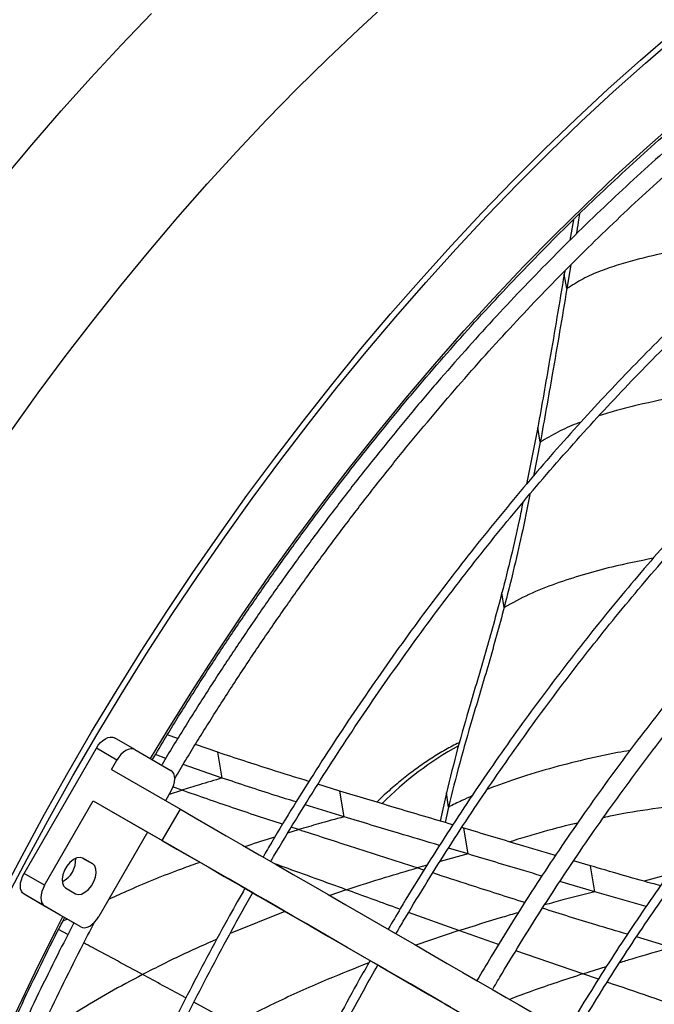
# Model space of a CAD drawing. Units: millimetres. Extents: x 5 to 414, y 3 to 291.
# Drawn here: x 351 to 355, y 156 to 161 of the extents above; entities that cross this region are included whole.
import ezdxf

# ---------------------------------------------------------------- set-up
doc = ezdxf.new("R2010")
doc.units = ezdxf.units.MM

msp = doc.modelspace()

# ---------------------------------------------------------------- linework, layer by layer
at = {"color": 7, "linetype": 'Continuous', "lineweight": 25}
for p, q in [((354.3102, 159.8747), (354.291, 159.7609)), ((354.297, 159.626), (354.2745, 159.4934)), ((354.2624, 159.5908), (354.2596, 159.5741)), ((354.2745, 159.4934), (354.2596, 159.5741)), ((354.1132, 158.7244), (354.0504, 158.4105)), ((354.1271, 158.6439), (354.1132, 158.7244)), ((354.1271, 158.6439), (354.0893, 158.4563)), ((353.9273, 157.7292), (353.9148, 157.8092)), ((351.8822, 156.9423), (351.7691, 157.0076)), ((352.1204, 157.004), (352.0617, 157.0243)), ((351.2691, 156.257), (351.6691, 156.9498)), ((351.7822, 156.8845), (351.6691, 156.9498)), ((352.3409, 156.9276), (352.2173, 156.9704)), ((351.8822, 156.9423), (352.0822, 156.8268)), ((352.0531, 156.8937), (351.9956, 156.9144)), ((352.3656, 156.7849), (352.3409, 156.9276)), ((351.7522, 156.8326), (351.7822, 156.8845)), ((352.3656, 156.7849), (352.1494, 156.8599)), ((351.7522, 156.8326), (352.1342, 156.612)), ((353.0165, 156.7131), (352.8953, 156.7507)), ((352.0822, 156.7113), (352.0523, 156.6594)), ((353.0405, 156.5702), (353.0165, 156.7131)), ((353.6074, 156.7038), (353.5725, 156.5467)), ((353.6186, 156.6239), (353.6074, 156.7038)), ((351.3822, 156.1917), (351.6522, 156.6594)), ((351.6522, 156.6594), (352.0342, 156.4388)), ((351.6522, 156.6594), (351.9522, 156.4861)), ((353.0405, 156.5702), (352.8248, 156.6372)), ((353.6186, 156.6239), (353.5997, 156.5386)), ((352.0342, 156.4388), (352.1342, 156.612)), ((353.7041, 156.5075), (353.6926, 156.5109)), ((351.9522, 156.4861), (351.6822, 156.0185)), ((352.3342, 156.2656), (351.9522, 156.4861)), ((353.7276, 156.3646), (353.7041, 156.5075)), ((353.7276, 156.3646), (353.6185, 156.3971)), ((351.6487, 156.3092), (351.5937, 156.3409)), ((354.4058, 156.2988), (354.3119, 156.3265)), ((354.4288, 156.1558), (354.4058, 156.2988)), ((351.3822, 156.1917), (351.2691, 156.257)), ((354.8376, 156.2507), (354.7033, 156.2137)), ((354.4288, 156.1558), (354.2361, 156.2129)), ((351.3822, 156.0762), (351.2691, 156.1415)), ((351.4691, 156.026), (351.2691, 156.1415)), ((351.4987, 156.1764), (351.5537, 156.1446)), ((354.7138, 156.0743), (354.4288, 156.1558)), ((351.5822, 155.9607), (351.3822, 156.0762)), ((351.5822, 155.9607), (351.4691, 156.026))]:
    msp.add_line(p, q, dxfattribs=at)
at = {"color": 8, "linetype": 'Continuous', "lineweight": 25}
for p, q in [((352.1414, 156.718), (352.0928, 156.7357)), ((352.0737, 156.6965), (352.1414, 156.718)), ((352.7889, 156.4992), (352.7483, 156.5126)), ((352.7293, 156.481), (352.7889, 156.4992)), ((353.7276, 156.3646), (353.5719, 156.3231)), ((351.5931, 156.3413), (351.6487, 156.3092)), ((353.5, 156.303), (353.4447, 156.2874)), ((353.4824, 156.2752), (353.4447, 156.2874)), ((353.0531, 156.1668), (352.9615, 156.1345)), ((352.7135, 156.0466), (352.4098, 155.9251)), ((353.677, 155.9406), (353.3982, 156.0414)), ((351.5073, 156.004), (351.483, 155.9919)), ((351.5112, 155.9188), (351.4595, 155.9462)), ((353.677, 155.9406), (353.4382, 155.8592)), ((353.8955, 155.8628), (353.677, 155.9406)), ((354.8542, 155.8476), (354.6599, 155.9052)), ((354.3624, 155.7007), (353.9919, 155.8287)), ((354.3624, 155.7007), (354.4928, 155.741)), ((354.4489, 155.6713), (354.3624, 155.7007)), ((352.4287, 155.4247), (352.2088, 155.544))]:
    msp.add_line(p, q, dxfattribs=at)
at = {"color": 8, "linetype": 'Continuous', "lineweight": 25, "flags": 128}
for points in [[(351.2005, 158.7119), (351.3472, 158.9164), (351.4967, 159.1178), (351.6488, 159.3159), (351.8036, 159.5107), (351.9608, 159.7018), (352.1204, 159.8893), (352.2822, 160.0729), (352.4461, 160.2525), (352.612, 160.428), (352.7797, 160.5992), (352.9491, 160.7661), (353.1201, 160.9283), (353.2926, 161.086)], [(351.1519, 160.0975), (351.312, 160.289), (351.4745, 160.4767), (351.639, 160.6606), (351.8057, 160.8403), (351.9742, 161.0159)], [(351.9689, 156.8922), (352.0631, 157.0479), (352.1977, 157.2637), (352.3355, 157.4771), (352.4765, 157.6878), (352.6206, 157.8957), (352.7675, 158.1007), (352.9173, 158.3025), (353.0698, 158.5011), (353.2249, 158.6962), (353.3825, 158.8878), (353.5424, 159.0757), (353.7046, 159.2597), (353.8688, 159.4397), (354.0351, 159.6156), (354.2032, 159.7872), (354.373, 159.9543), (354.5444, 160.117), (354.7172, 160.275), (354.8914, 160.4282), (355.0668, 160.5765), (355.2432, 160.7198), (355.4206, 160.858), (355.5988, 160.991)], [(351.2206, 155.482), (351.3296, 155.7104), (351.4426, 155.9375), (351.4835, 156.0177)]]:
    msp.add_lwpolyline(points, dxfattribs=at)
at = {"color": 7, "linetype": 'Continuous', "lineweight": 25, "flags": 128}
for points in [[(351.1366, 156.123), (351.2576, 156.3549), (351.3823, 156.5851), (351.5107, 156.8136), (351.6426, 157.04), (351.7779, 157.2643), (351.9166, 157.4863), (352.0586, 157.7057), (352.2037, 157.9226), (352.3518, 158.1367), (352.5029, 158.3478), (352.6568, 158.5558), (352.8134, 158.7606), (352.9726, 158.962), (353.1343, 159.1598), (353.2984, 159.354), (353.4648, 159.5443), (353.6332, 159.7307), (353.8037, 159.913), (353.9761, 160.0911), (354.1502, 160.2648), (354.326, 160.434), (354.5032, 160.5986), (354.6819, 160.7585), (354.8618, 160.9136)], [(351.1649, 156.1066), (351.2859, 156.3386), (351.4106, 156.5688), (351.539, 156.7972), (351.6709, 157.0237), (351.8062, 157.248), (351.9449, 157.4699), (352.0869, 157.6894), (352.232, 157.9063), (352.3801, 158.1203), (352.5312, 158.3315), (352.6851, 158.5395), (352.8417, 158.7443), (353.0009, 158.9457), (353.1626, 159.1435), (353.3267, 159.3377), (353.493, 159.528), (353.6615, 159.7144), (353.832, 159.8967), (354.0044, 160.0747), (354.1785, 160.2485), (354.3542, 160.4177), (354.5315, 160.5823), (354.7102, 160.7422), (354.8901, 160.8973)], [(351.6691, 156.9498), (351.6798, 156.9662), (351.692, 156.9808), (351.7053, 156.9931), (351.7191, 157.0026), (351.7329, 157.009), (351.7462, 157.012), (351.7584, 157.0115), (351.7691, 157.0076)], [(351.8822, 156.9423), (351.8715, 156.9462), (351.8593, 156.9467), (351.846, 156.9437), (351.8322, 156.9373), (351.8184, 156.9278), (351.8052, 156.9155), (351.793, 156.9009), (351.7822, 156.8845)], [(352.0822, 156.7113), (352.091, 156.7287), (352.0976, 156.7466), (352.1016, 156.7643), (352.103, 156.781), (352.1016, 156.7961), (352.0976, 156.8091), (352.091, 156.8195), (352.0822, 156.8268)], [(352.1342, 156.612), (352.2154, 156.5652), (352.2999, 156.5164), (352.3874, 156.4659), (352.4775, 156.4139), (352.5698, 156.3606), (352.6639, 156.3063), (352.7594, 156.2512), (352.8558, 156.1955), (352.9529, 156.1394), (353.05, 156.0833), (353.1469, 156.0274), (353.2431, 155.9719), (353.3381, 155.917), (353.4317, 155.863), (353.5232, 155.8101), (353.6124, 155.7586), (353.6989, 155.7087), (353.7822, 155.6606), (353.8621, 155.6144), (353.9382, 155.5705), (354.0101, 155.529), (354.0775, 155.4901), (354.1402, 155.4539)], [(352.0342, 156.4388), (352.1154, 156.392), (352.1999, 156.3432), (352.2874, 156.2927), (352.3775, 156.2407), (352.4698, 156.1874), (352.5639, 156.1331), (352.6594, 156.0779), (352.7558, 156.0222), (352.8529, 155.9662), (352.95, 155.9101), (353.0469, 155.8542), (353.1431, 155.7987), (353.2381, 155.7438), (353.3317, 155.6898), (353.4232, 155.6369), (353.5124, 155.5854), (353.5989, 155.5355), (353.6822, 155.4874), (353.7621, 155.4412), (353.8382, 155.3973), (353.9101, 155.3558), (353.9775, 155.3169), (354.0402, 155.2807)], [(351.5937, 156.3409), (351.5784, 156.3453), (351.5605, 156.3427), (351.5415, 156.3333), (351.5228, 156.3178), (351.506, 156.2975), (351.4925, 156.2741), (351.4833, 156.2494), (351.4792, 156.2255), (351.4806, 156.2043), (351.4873, 156.1875), (351.4987, 156.1764)], [(351.5537, 156.1446), (351.5691, 156.1402), (351.587, 156.1429), (351.606, 156.1523), (351.6247, 156.1678), (351.6415, 156.188), (351.655, 156.2115), (351.6642, 156.2361), (351.6682, 156.26), (351.6669, 156.2813), (351.6602, 156.2981), (351.6487, 156.3092)], [(351.2691, 156.1415), (351.2603, 156.1488), (351.2538, 156.1592), (351.2498, 156.1722), (351.2484, 156.1873), (351.2498, 156.204), (351.2538, 156.2217), (351.2603, 156.2396), (351.2691, 156.257)], [(353.6322, 155.5162), (353.5827, 155.5448), (353.5288, 155.5759), (353.4707, 155.6094), (353.4089, 155.6451), (353.3438, 155.6828), (353.2757, 155.7221), (353.2051, 155.7628), (353.1325, 155.8048), (353.0582, 155.8476), (352.9829, 155.8911), (352.907, 155.9349), (352.8309, 155.9789), (352.7551, 156.0226), (352.6802, 156.0659), (352.6065, 156.1084), (352.5347, 156.1499), (352.465, 156.1901), (352.3981, 156.2287), (352.3342, 156.2656)], [(351.3822, 156.1917), (351.3735, 156.1743), (351.3669, 156.1564), (351.3629, 156.1387), (351.3615, 156.122), (351.3629, 156.1069), (351.3669, 156.0939), (351.3735, 156.0835), (351.3822, 156.0762)], [(351.5822, 155.9607), (351.593, 155.9568), (351.6052, 155.9563), (351.6184, 155.9593), (351.6322, 155.9657), (351.646, 155.9752), (351.6593, 155.9875), (351.6715, 156.0021), (351.6822, 156.0185)]]:
    msp.add_lwpolyline(points, dxfattribs=at)
at = {"color": 8, "linetype": 'Continuous', "lineweight": 25}
msp.add_arc((354.5941, 155.3073), 1.8948, 119.0657, 135.1176, dxfattribs=at)
at = {"color": 7, "linetype": 'Continuous', "lineweight": 25}
msp.add_arc((351.417, 156.3333), 0.1379, 296.9941, 3.0163, dxfattribs=at)
for points, knots in [([(351.9789, 156.8865), (352.0037, 156.9282), (352.0696, 157.0388), (352.1799, 157.2159), (352.3092, 157.4179), (352.4416, 157.6174), (352.5766, 157.8145), (352.7143, 158.009), (352.8545, 158.2008), (352.9973, 158.3897), (353.1423, 158.5755), (353.2897, 158.7583), (353.4392, 158.9378), (353.5907, 159.114), (353.7442, 159.2866), (353.8995, 159.4556), (354.0566, 159.6209), (354.2153, 159.7823), (354.3755, 159.9397), (354.5371, 160.0931), (354.7, 160.2423), (354.864, 160.3873), (355.0292, 160.5278), (355.1952, 160.6639), (355.3621, 160.7954), (355.5297, 160.9222), (355.6979, 161.0443), (355.8666, 161.1616), (356.0356, 161.274), (356.2049, 161.3814), (356.3743, 161.4837), (356.5437, 161.5809), (356.7129, 161.6729), (356.882, 161.7596), (357.0507, 161.841), (357.2189, 161.9171), (357.3866, 161.9878), (357.5535, 162.0529), (357.7197, 162.1126), (357.8849, 162.1668), (358.049, 162.2153), (358.2121, 162.2583), (358.3738, 162.2956), (358.5342, 162.3272), (358.6931, 162.3532), (358.8504, 162.3735), (359.006, 162.388), (359.1598, 162.3969), (359.3117, 162.4), (359.4617, 162.3974), (359.6095, 162.389), (359.7551, 162.375), (359.8985, 162.3552), (360.0394, 162.3297), (360.1779, 162.2985), (360.3139, 162.2617), (360.4469, 162.2188), (360.5401, 162.1857), (360.588, 162.1654), (360.5935, 162.1631)], [0, 0, 0, 0, 0.010886, 0.028824, 0.046761, 0.064698, 0.082635, 0.100572, 0.118508, 0.136445, 0.15438, 0.172316, 0.19025, 0.208185, 0.226118, 0.244051, 0.261984, 0.279915, 0.297846, 0.315777, 0.333706, 0.351635, 0.369562, 0.387489, 0.405415, 0.423341, 0.441265, 0.459188, 0.477111, 0.495033, 0.512954, 0.530875, 0.548795, 0.566714, 0.584634, 0.602553, 0.620473, 0.638393, 0.656314, 0.674236, 0.69216, 0.710086, 0.728014, 0.745945, 0.763881, 0.78182, 0.799765, 0.817716, 0.835673, 0.853638, 0.87161, 0.889591, 0.907581, 0.925581, 0.943589, 0.961607, 0.979633, 0.997668, 1, 1, 1, 1]), ([(360.7861, 162.0366), (360.7676, 162.0451), (360.7068, 162.0733), (360.6006, 162.1152), (360.4676, 162.1623), (360.3318, 162.2035), (360.1933, 162.2391), (360.0522, 162.2689), (359.9087, 162.293), (359.7628, 162.3113), (359.6146, 162.3239), (359.4642, 162.3307), (359.3117, 162.3317), (359.1573, 162.327), (359.0011, 162.3164), (358.8431, 162.3001), (358.6834, 162.2779), (358.5223, 162.2501), (358.3597, 162.2165), (358.1958, 162.1772), (358.0308, 162.1322), (357.8647, 162.0815), (357.6977, 162.0252), (357.5298, 161.9634), (357.3612, 161.896), (357.192, 161.8231), (357.0224, 161.7449), (356.8524, 161.6612), (356.6822, 161.5722), (356.5118, 161.478), (356.3415, 161.3786), (356.1712, 161.274), (356.0012, 161.1644), (355.8315, 161.0499), (355.6624, 160.9305), (355.4937, 160.8063), (355.3258, 160.6773), (355.1587, 160.5437), (354.9925, 160.4057), (354.8274, 160.2631), (354.6634, 160.1163), (354.5007, 159.9652), (354.3394, 159.8099), (354.1795, 159.6507), (354.0213, 159.4875), (353.8647, 159.3206), (353.71, 159.1499), (353.5572, 158.9757), (353.4064, 158.7981), (353.2577, 158.6171), (353.1113, 158.4329), (352.9672, 158.2457), (352.8255, 158.0555), (352.6864, 157.8625), (352.5499, 157.6669), (352.4161, 157.4686), (352.285, 157.2681), (352.1573, 157.065), (352.0725, 156.9277), (352.0312, 156.8577), (352.0305, 156.8566)], [0, 0, 0, 0, 0.007716, 0.025348, 0.042984, 0.060623, 0.078268, 0.095919, 0.113576, 0.13124, 0.148911, 0.16659, 0.184275, 0.201967, 0.219666, 0.237371, 0.25508, 0.272795, 0.290514, 0.308237, 0.325963, 0.343692, 0.361423, 0.379155, 0.396889, 0.414625, 0.432361, 0.450097, 0.467834, 0.48557, 0.503307, 0.521043, 0.538779, 0.556515, 0.57425, 0.591984, 0.609718, 0.627451, 0.645184, 0.662916, 0.680647, 0.698377, 0.716107, 0.733837, 0.751565, 0.769293, 0.787021, 0.804748, 0.822475, 0.840201, 0.857927, 0.875653, 0.893378, 0.911103, 0.928828, 0.946552, 0.964277, 0.982001, 0.999725, 1, 1, 1, 1]), ([(352.1029, 156.782), (352.1228, 156.8155), (352.1835, 156.9176), (352.2881, 157.0859), (352.4164, 157.287), (352.5477, 157.4857), (352.6818, 157.6819), (352.8185, 157.8755), (352.9579, 158.0664), (353.0996, 158.2545), (353.2438, 158.4395), (353.3902, 158.6215), (353.5388, 158.8002), (353.6894, 158.9755), (353.842, 159.1473), (353.9964, 159.3155), (354.1526, 159.48), (354.3104, 159.6406), (354.4698, 159.7973), (354.6305, 159.9498), (354.7925, 160.0983), (354.9557, 160.2424), (355.12, 160.3821), (355.2852, 160.5174), (355.4512, 160.6481), (355.618, 160.7742), (355.7853, 160.8955), (355.9531, 161.0119), (356.1213, 161.1235), (356.2897, 161.2301), (356.4583, 161.3316), (356.6268, 161.4279), (356.7953, 161.5191), (356.9635, 161.605), (357.1313, 161.6856), (357.2987, 161.7609), (357.4655, 161.8305), (357.6136, 161.8884), (357.7057, 161.9207), (357.7428, 161.9337)], [0, 0, 0, 0, 0.0135577, 0.0412206, 0.0688833, 0.0965458, 0.124208, 0.15187, 0.1795315, 0.2071926, 0.2348532, 0.2625132, 0.2901726, 0.3178313, 0.3454892, 0.3731464, 0.4008027, 0.4284581, 0.4561125, 0.483766, 0.5114184, 0.5390697, 0.5667199, 0.594369, 0.6220169, 0.6496637, 0.6773094, 0.704954, 0.7325975, 0.76024, 0.7878816, 0.8155225, 0.8431627, 0.8708025, 0.898442, 0.9260816, 0.9537214, 0.9813619, 1, 1, 1, 1]), ([(358.0947, 161.4161), (358.0649, 161.4058), (357.9808, 161.3767), (357.8414, 161.3227), (357.6767, 161.2546), (357.5114, 161.1807), (357.3458, 161.1015), (357.1798, 161.017), (357.0136, 160.9272), (356.8473, 160.8322), (356.6812, 160.732), (356.5152, 160.6268), (356.3494, 160.5166), (356.1841, 160.4015), (356.0194, 160.2815), (355.8552, 160.1569), (355.6919, 160.0275), (355.5294, 159.8936), (355.368, 159.7553), (355.2077, 159.6126), (355.0486, 159.4657), (354.8908, 159.3146), (354.7345, 159.1595), (354.5799, 159.0004), (354.4268, 158.8375), (354.2756, 158.671), (354.1263, 158.5009), (353.9791, 158.3273), (353.8339, 158.1504), (353.691, 157.9704), (353.5504, 157.7872), (353.4122, 157.6012), (353.2766, 157.4123), (353.1436, 157.2208), (353.0134, 157.0267), (352.8859, 156.8303), (352.7615, 156.6316), (352.6635, 156.4707), (352.608, 156.3754), (352.592, 156.3478)], [0, 0, 0, 0, 0.015228, 0.043042, 0.070857, 0.098673, 0.12649, 0.154307, 0.182124, 0.209941, 0.237757, 0.265574, 0.29339, 0.321205, 0.349021, 0.376835, 0.404649, 0.432463, 0.460276, 0.488088, 0.5159, 0.543712, 0.571523, 0.599333, 0.627143, 0.654952, 0.682761, 0.71057, 0.738379, 0.766187, 0.793994, 0.821802, 0.849609, 0.877416, 0.905223, 0.93303, 0.960836, 0.988643, 1, 1, 1, 1]), ([(352.6351, 156.3229), (352.6403, 156.3319), (352.6845, 156.4085), (352.7708, 156.5509), (352.8939, 156.7498), (353.0203, 156.9462), (353.1494, 157.1404), (353.2813, 157.332), (353.4159, 157.5211), (353.5529, 157.7074), (353.6925, 157.8908), (353.8344, 158.0712), (353.9785, 158.2484), (354.1248, 158.4223), (354.273, 158.5928), (354.4233, 158.7598), (354.5753, 158.9231), (354.729, 159.0826), (354.8843, 159.2382), (355.0411, 159.3898), (355.1993, 159.5373), (355.3587, 159.6806), (355.5192, 159.8195), (355.6807, 159.954), (355.8431, 160.084), (356.0063, 160.2094), (356.1702, 160.33), (356.3346, 160.4458), (356.4994, 160.5568), (356.6645, 160.6628), (356.8297, 160.7637), (356.9951, 160.8595), (357.1603, 160.9501), (357.3254, 161.0355), (357.4901, 161.1156), (357.6544, 161.1903), (357.8182, 161.2595), (357.9738, 161.3208), (358.0744, 161.3562), (358.121, 161.3727)], [0, 0, 0, 0, 0.003712, 0.0315, 0.059287, 0.087075, 0.114862, 0.142649, 0.170436, 0.198222, 0.226009, 0.253795, 0.281581, 0.309366, 0.337151, 0.364936, 0.39272, 0.420504, 0.448287, 0.47607, 0.503852, 0.531634, 0.559415, 0.587195, 0.614975, 0.642754, 0.670533, 0.698311, 0.726088, 0.753865, 0.781642, 0.809418, 0.837193, 0.864969, 0.892744, 0.920519, 0.948295, 0.97607, 1, 1, 1, 1]), ([(358.4984, 160.7481), (358.4779, 160.7411), (358.4046, 160.716), (358.2775, 160.6671), (358.1172, 160.6014), (357.9563, 160.5299), (357.795, 160.453), (357.6333, 160.3709), (357.4715, 160.2834), (357.3096, 160.1907), (357.1478, 160.0929), (356.9862, 159.9901), (356.8249, 159.8822), (356.664, 159.7695), (356.5036, 159.6519), (356.3439, 159.5297), (356.1851, 159.4028), (356.0271, 159.2713), (355.8702, 159.1354), (355.7144, 158.9953), (355.5599, 158.8508), (355.4068, 158.7023), (355.2552, 158.5498), (355.1053, 158.3934), (354.957, 158.2333), (354.8106, 158.0695), (354.6662, 157.9022), (354.5239, 157.7315), (354.3837, 157.5576), (354.2458, 157.3805), (354.1103, 157.2005), (353.9773, 157.0176), (353.8469, 156.832), (353.7192, 156.6438), (353.5943, 156.4532), (353.4724, 156.2603), (353.369, 156.0918), (353.3077, 155.987), (353.2847, 155.9478)], [0, 0, 0, 0, 0.011044, 0.039633, 0.068223, 0.096814, 0.125406, 0.153998, 0.18259, 0.211182, 0.239774, 0.268365, 0.296956, 0.325547, 0.354137, 0.382727, 0.411315, 0.439904, 0.468491, 0.497078, 0.525665, 0.554251, 0.582836, 0.611421, 0.640005, 0.668589, 0.697172, 0.725755, 0.754338, 0.78292, 0.811502, 0.840084, 0.868665, 0.897246, 0.925827, 0.954408, 0.982989, 1, 1, 1, 1]), ([(353.3281, 155.9228), (353.346, 155.9536), (353.4022, 156.05), (353.5, 156.21), (353.6212, 156.4026), (353.7454, 156.5929), (353.8724, 156.7808), (354.0021, 156.9662), (354.1344, 157.1488), (354.2692, 157.3287), (354.4063, 157.5055), (354.5458, 157.6793), (354.6874, 157.8498), (354.8311, 158.017), (354.9768, 158.1806), (355.1243, 158.3406), (355.2735, 158.4969), (355.4244, 158.6493), (355.5767, 158.7977), (355.7304, 158.9421), (355.8854, 159.0822), (356.0416, 159.218), (356.1987, 159.3493), (356.3568, 159.4762), (356.5156, 159.5984), (356.6751, 159.7159), (356.8352, 159.8287), (356.9956, 159.9365), (357.1563, 160.0393), (357.3172, 160.1372), (357.4781, 160.2298), (357.639, 160.3173), (357.7996, 160.3996), (357.9599, 160.4765), (358.1198, 160.548), (358.279, 160.6139), (358.4141, 160.6662), (358.4957, 160.6943), (358.5248, 160.7043)], [0, 0, 0, 0, 0.013396, 0.041955, 0.070514, 0.099073, 0.127631, 0.15619, 0.184748, 0.213306, 0.241863, 0.270421, 0.298977, 0.327534, 0.35609, 0.384646, 0.413201, 0.441755, 0.470309, 0.498862, 0.527415, 0.555967, 0.584519, 0.613069, 0.641619, 0.670169, 0.698717, 0.727265, 0.755813, 0.78436, 0.812906, 0.841452, 0.869998, 0.898544, 0.927089, 0.955635, 0.984181, 1, 1, 1, 1]), ([(358.7733, 160.2569), (358.7459, 160.2473), (358.6665, 160.2192), (358.5345, 160.1686), (358.3772, 160.1033), (358.2194, 160.0324), (358.0612, 159.9561), (357.9027, 159.8745), (357.744, 159.7877), (357.5854, 159.6956), (357.4269, 159.5985), (357.2686, 159.4962), (357.1106, 159.3891), (356.9532, 159.277), (356.7963, 159.1602), (356.6402, 159.0387), (356.485, 158.9126), (356.3307, 158.782), (356.1776, 158.647), (356.0256, 158.5077), (355.875, 158.3643), (355.7259, 158.2168), (355.5784, 158.0654), (355.4325, 157.9102), (355.2885, 157.7514), (355.1464, 157.5889), (355.0063, 157.423), (354.8684, 157.2539), (354.7328, 157.0815), (354.5995, 156.9061), (354.4687, 156.7279), (354.3405, 156.5469), (354.2149, 156.3633), (354.0921, 156.1773), (353.9723, 155.9889), (353.8669, 155.8178), (353.8028, 155.7087), (353.7764, 155.6639)], [0, 0, 0, 0, 0.0154, 0.044625, 0.073852, 0.103081, 0.132311, 0.161541, 0.190772, 0.220003, 0.249234, 0.278463, 0.307692, 0.336919, 0.366145, 0.39537, 0.424594, 0.453817, 0.483038, 0.512258, 0.541476, 0.570693, 0.599909, 0.629124, 0.658338, 0.687551, 0.716763, 0.745974, 0.775184, 0.804394, 0.833603, 0.862811, 0.892019, 0.921227, 0.950434, 0.979642, 1, 1, 1, 1]), ([(353.8666, 155.6199), (353.8828, 155.6477), (353.9364, 155.7394), (354.0306, 155.8932), (354.1489, 156.081), (354.2704, 156.2664), (354.3945, 156.4494), (354.5214, 156.6298), (354.6508, 156.8075), (354.7827, 156.9824), (354.9169, 157.1543), (355.0534, 157.323), (355.1921, 157.4885), (355.3328, 157.6505), (355.4753, 157.8091), (355.6197, 157.9639), (355.7658, 158.115), (355.9134, 158.2621), (356.0625, 158.4052), (356.2129, 158.5442), (356.3645, 158.6789), (356.5172, 158.8092), (356.6708, 158.9351), (356.8252, 159.0564), (356.9804, 159.173), (357.1361, 159.2849), (357.2922, 159.3919), (357.4487, 159.4939), (357.6053, 159.591), (357.7621, 159.6829), (357.9187, 159.7697), (358.0752, 159.8513), (358.2313, 159.9275), (358.387, 159.9984), (358.5421, 160.0638), (358.6818, 160.1184), (358.7696, 160.1495), (358.8061, 160.1625)], [0, 0, 0, 0, 0.012723, 0.04202, 0.071317, 0.100615, 0.129911, 0.159208, 0.188504, 0.217799, 0.247094, 0.276388, 0.305681, 0.334973, 0.364264, 0.393554, 0.422843, 0.452131, 0.481417, 0.510702, 0.539985, 0.569268, 0.598548, 0.627827, 0.657105, 0.686381, 0.715656, 0.744929, 0.774201, 0.803472, 0.832742, 0.862011, 0.89128, 0.920549, 0.949818, 0.979088, 1, 1, 1, 1]), ([(354.3445, 159.9084), (354.342, 159.8929), (354.3361, 159.8552), (354.3296, 159.8176), (354.3258, 159.7955)], [0, 0, 0, 0, 0.411584, 1, 1, 1, 1]), ([(354.2596, 159.5741), (354.233, 159.4154), (354.1857, 159.1321), (354.1354, 158.849), (354.1132, 158.7244)], [0, 0, 0, 0, 0.55999, 1, 1, 1, 1]), ([(354.2745, 159.4934), (354.2478, 159.3348), (354.2001, 159.0515), (354.1494, 158.7684), (354.1271, 158.6439)], [0, 0, 0, 0, 0.5600123, 1, 1, 1, 1]), ([(358.5624, 159.3189), (358.537, 159.3099), (358.4636, 159.284), (358.3413, 159.2367), (358.1956, 159.1755), (358.0494, 159.1087), (357.9028, 159.0365), (357.756, 158.9591), (357.609, 158.8764), (357.4621, 158.7885), (357.3154, 158.6956), (357.1689, 158.5977), (357.0229, 158.4949), (356.8775, 158.3872), (356.7328, 158.2749), (356.5889, 158.158), (356.446, 158.0367), (356.3042, 157.9109), (356.1637, 157.7809), (356.0245, 157.6467), (355.8868, 157.5086), (355.7508, 157.3666), (355.6165, 157.2208), (355.484, 157.0714), (355.3536, 156.9185), (355.2252, 156.7623), (355.0991, 156.6029), (354.9754, 156.4405), (354.8541, 156.2752), (354.7354, 156.1071), (354.6194, 155.9365), (354.5061, 155.7634), (354.396, 155.588), (354.3175, 155.4596), (354.2767, 155.3892), (354.2706, 155.3786)], [0, 0, 0, 0, 0.016613, 0.048159, 0.079706, 0.111254, 0.142803, 0.174352, 0.205902, 0.237451, 0.269, 0.300548, 0.332095, 0.363642, 0.395188, 0.426733, 0.458277, 0.48982, 0.521362, 0.552903, 0.584444, 0.615984, 0.647523, 0.679061, 0.710599, 0.742136, 0.773673, 0.805209, 0.836744, 0.86828, 0.899815, 0.93135, 0.962884, 0.994419, 1, 1, 1, 1]), ([(354.314, 155.3535), (354.3338, 155.3872), (354.3885, 155.4804), (354.4814, 155.6308), (354.5924, 155.8047), (354.7063, 155.9762), (354.823, 156.1452), (354.9423, 156.3116), (355.0641, 156.4752), (355.1883, 156.6358), (355.3148, 156.7933), (355.4435, 156.9476), (355.5743, 157.0985), (355.7069, 157.2458), (355.8414, 157.3895), (355.9775, 157.5294), (356.1151, 157.6653), (356.2542, 157.7972), (356.3946, 157.9248), (356.5361, 158.0482), (356.6787, 158.1672), (356.8221, 158.2816), (356.9663, 158.3914), (357.1111, 158.4964), (357.2564, 158.5966), (357.402, 158.6919), (357.5478, 158.7821), (357.6937, 158.8673), (357.8396, 158.9473), (357.9852, 159.022), (358.1305, 159.0914), (358.2753, 159.1554), (358.417, 159.2129), (358.5138, 159.2489), (358.5625, 159.266), (358.5661, 159.2672)], [0, 0, 0, 0, 0.01798, 0.0496432, 0.0813062, 0.1129691, 0.1446317, 0.176294, 0.2079559, 0.2396174, 0.2712784, 0.3029389, 0.3345987, 0.3662579, 0.3979163, 0.4295739, 0.4612307, 0.4928866, 0.5245416, 0.5561956, 0.5878487, 0.6195007, 0.6511517, 0.6828017, 0.7144507, 0.7460987, 0.7777459, 0.8093924, 0.8410382, 0.8726836, 0.9043287, 0.9359739, 0.9676193, 0.997603, 1, 1, 1, 1]), ([(354.0301, 158.3088), (354.0237, 158.2762), (353.9909, 158.109), (353.9488, 157.9429), (353.9148, 157.8092)], [0, 0, 0, 0, 0.1951196, 1, 1, 1, 1]), ([(354.0689, 158.3549), (354.0543, 158.2801), (354.0136, 158.0708), (353.9611, 157.8628), (353.9273, 157.7292)], [0, 0, 0, 0, 0.357389, 1, 1, 1, 1]), ([(353.9148, 157.8092), (353.887, 157.7059), (353.8315, 157.4992), (353.7447, 157.2129), (353.6681, 156.948), (353.6276, 156.7852), (353.6074, 156.7038)], [0, 0, 0, 0, 0.280082, 0.560119, 0.780085, 1, 1, 1, 1]), ([(353.9273, 157.7292), (353.8993, 157.6259), (353.8433, 157.4194), (353.7562, 157.1332), (353.6794, 156.8683), (353.6389, 156.7054), (353.6186, 156.6239)], [0, 0, 0, 0, 0.279912, 0.559883, 0.779921, 1, 1, 1, 1]), ([(353.6792, 156.9811), (353.6785, 156.9808), (353.6525, 156.9691), (353.6015, 156.9409), (353.5263, 156.8964), (353.452, 156.8459), (353.3788, 156.7909), (353.3071, 156.7309), (353.2548, 156.6842), (353.227, 156.6564), (353.222, 156.6513)], [0, 0, 0, 0, 0.004092, 0.164023, 0.324315, 0.484687, 0.644947, 0.804999, 0.964799, 1, 1, 1, 1]), ([(352.8462, 156.7659), (352.7754, 156.7876), (352.6042, 156.8402), (352.4383, 156.8953), (352.3409, 156.9276)], [0, 0, 0, 0, 0.413566, 1, 1, 1, 1]), ([(352.3656, 156.7849), (352.3235, 156.7727), (352.2484, 156.751), (352.1741, 156.7281), (352.1414, 156.718)], [0, 0, 0, 0, 0.560123, 1, 1, 1, 1]), ([(352.7752, 156.6526), (352.7364, 156.6646), (352.5973, 156.7075), (352.4626, 156.7524), (352.3656, 156.7849)], [0, 0, 0, 0, 0.279377, 1, 1, 1, 1]), ([(353.6426, 156.5258), (353.5343, 156.558), (353.3248, 156.6202), (353.1169, 156.6828), (353.0165, 156.7131)], [0, 0, 0, 0, 0.51692, 1, 1, 1, 1]), ([(355.1425, 156.6567), (355.0928, 156.6529), (354.962, 156.6429), (354.7559, 156.6153), (354.5836, 156.5885), (354.4928, 156.5689), (354.4768, 156.5654)], [0, 0, 0, 0, 0.222321, 0.585314, 0.927061, 1, 1, 1, 1]), ([(353.0405, 156.5702), (352.9932, 156.5574), (352.9089, 156.5344), (352.8255, 156.5099), (352.7889, 156.4992)], [0, 0, 0, 0, 0.560258, 1, 1, 1, 1]), ([(353.5689, 156.4119), (353.4932, 156.4344), (353.3163, 156.487), (353.1408, 156.54), (353.0405, 156.5702)], [0, 0, 0, 0, 0.4282294, 1, 1, 1, 1]), ([(354.3329, 156.5348), (354.3268, 156.5335), (354.2548, 156.5184), (354.1499, 156.4895), (354.0316, 156.4553), (353.9784, 156.4379), (353.9585, 156.4314)], [0, 0, 0, 0, 0.048299, 0.567022, 0.838206, 1, 1, 1, 1]), ([(353.4447, 156.2874), (353.3219, 156.3269), (353.1027, 156.3974), (352.8848, 156.4681), (352.7889, 156.4992)], [0, 0, 0, 0, 0.559922, 1, 1, 1, 1]), ([(354.2111, 156.3564), (354.1446, 156.376), (353.9748, 156.4262), (353.8065, 156.4767), (353.7041, 156.5075)], [0, 0, 0, 0, 0.391622, 1, 1, 1, 1]), ([(354.1359, 156.2426), (354.1023, 156.2525), (353.9655, 156.293), (353.8299, 156.3338), (353.7276, 156.3646)], [0, 0, 0, 0, 0.2458158, 1, 1, 1, 1]), ([(354.7938, 156.1887), (354.7776, 156.193), (354.6453, 156.2283), (354.5177, 156.2658), (354.4058, 156.2988)], [0, 0, 0, 0, 0.122458, 1, 1, 1, 1]), ([(353.0531, 156.1668), (353.1254, 156.1902), (353.2548, 156.2321), (353.3866, 156.2705), (353.4447, 156.2874)], [0, 0, 0, 0, 0.559325, 1, 1, 1, 1]), ([(352.4919, 156.1746), (352.4633, 156.1243), (352.3962, 156.0059), (352.2942, 155.8175), (352.1854, 155.6099), (352.0802, 155.4009), (351.9785, 155.1906), (351.8803, 154.9794), (351.7857, 154.7672), (351.6949, 154.5543), (351.6079, 154.3408), (351.5246, 154.1268), (351.4453, 153.9126), (351.37, 153.6982), (351.2986, 153.4839), (351.2313, 153.2698), (351.1682, 153.0559), (351.1091, 152.8426), (351.0543, 152.6299), (351.0037, 152.4181), (350.9574, 152.2071), (350.9156, 151.9973), (350.8825, 151.8167), (350.8652, 151.7067), (350.8587, 151.6656)], [0, 0, 0, 0, 0.03465, 0.081518, 0.128385, 0.175253, 0.22212, 0.268988, 0.315857, 0.362725, 0.409594, 0.456464, 0.503334, 0.550205, 0.597076, 0.643948, 0.690821, 0.737695, 0.784569, 0.831445, 0.878321, 0.925198, 0.972077, 1, 1, 1, 1]), ([(350.9077, 151.6556), (350.9111, 151.6776), (350.9249, 151.7682), (350.9537, 151.9289), (350.994, 152.1375), (351.039, 152.3473), (351.0882, 152.5582), (351.1416, 152.7699), (351.1992, 152.9823), (351.261, 153.1952), (351.327, 153.4086), (351.3969, 153.6222), (351.471, 153.8359), (351.5489, 154.0495), (351.6308, 154.2629), (351.7165, 154.4759), (351.8061, 154.6883), (351.8993, 154.9001), (351.9962, 155.1111), (352.0967, 155.321), (352.2007, 155.5297), (352.3081, 155.7373), (352.4191, 155.9431), (352.4949, 156.0806), (352.5344, 156.149), (352.5349, 156.1498)], [0, 0, 0, 0, 0.015077, 0.0619442, 0.1088123, 0.1556814, 0.2025514, 0.2494223, 0.2962941, 0.3431667, 0.39004, 0.4369142, 0.483789, 0.5306644, 0.5775405, 0.6244171, 0.6712943, 0.7181718, 0.7650498, 0.8119281, 0.8588066, 0.9056854, 0.9525644, 0.9994434, 1, 1, 1, 1]), ([(351.1802, 146.6582), (351.1755, 146.6629), (351.1373, 146.7004), (351.0691, 146.7758), (350.9759, 146.8846), (350.8869, 146.9988), (350.8016, 147.1177), (350.7201, 147.2415), (350.6426, 147.3699), (350.5691, 147.5029), (350.4995, 147.6405), (350.4341, 147.7824), (350.3727, 147.9287), (350.3155, 148.0792), (350.2625, 148.2338), (350.2137, 148.3924), (350.1692, 148.555), (350.1289, 148.7213), (350.093, 148.8914), (350.0614, 149.065), (350.0342, 149.2421), (350.0113, 149.4225), (349.9929, 149.6061), (349.9788, 149.7928), (349.9692, 149.9825), (349.9646, 150.1535), (349.9635, 150.2957), (349.9644, 150.4391), (349.9682, 150.606), (349.9772, 150.8067), (349.9907, 151.0096), (350.0085, 151.2146), (350.0308, 151.4216), (350.0575, 151.6304), (350.0886, 151.841), (350.124, 152.053), (350.1638, 152.2665), (350.2079, 152.4812), (350.2563, 152.6971), (350.3089, 152.9138), (350.3658, 153.1314), (350.4269, 153.3496), (350.492, 153.5684), (350.5613, 153.7874), (350.6347, 154.0067), (350.712, 154.226), (350.7933, 154.4452), (350.8784, 154.6641), (350.9674, 154.8827), (351.0602, 155.1006), (351.1567, 155.3178), (351.2567, 155.5342), (351.3606, 155.7495), (351.4396, 155.9088), (351.485, 155.9959), (351.4934, 156.012)], [0, 0, 0, 0, 0.002805, 0.022679, 0.042544, 0.062398, 0.082243, 0.102077, 0.121902, 0.141717, 0.161524, 0.181323, 0.201114, 0.220899, 0.240678, 0.260452, 0.280222, 0.299989, 0.319752, 0.339513, 0.359273, 0.379031, 0.398788, 0.418544, 0.438301, 0.458057, 0.471197, 0.481587, 0.501343, 0.521101, 0.540858, 0.560616, 0.580376, 0.600135, 0.619896, 0.639658, 0.65942, 0.679184, 0.698948, 0.718713, 0.738479, 0.758245, 0.778013, 0.797781, 0.81755, 0.837319, 0.857089, 0.87686, 0.896631, 0.916403, 0.936174, 0.955947, 0.975719, 0.995492, 1, 1, 1, 1]), ([(351.5439, 155.9828), (351.514, 155.9246), (351.4476, 155.7954), (351.3488, 155.5935), (351.2468, 155.3777), (351.1486, 155.1608), (351.054, 154.9432), (350.9631, 154.7249), (350.8761, 154.5061), (350.7929, 154.2869), (350.7137, 154.0675), (350.6384, 153.8481), (350.5672, 153.6287), (350.5001, 153.4096), (350.4371, 153.1908), (350.3783, 152.9727), (350.3237, 152.7552), (350.2733, 152.5385), (350.2273, 152.3228), (350.1856, 152.1083), (350.1482, 151.8951), (350.1152, 151.6833), (350.0866, 151.473), (350.0625, 151.2645), (350.0428, 151.0579), (350.0275, 150.8533), (350.0167, 150.6508), (350.0104, 150.4506), (350.0086, 150.2528), (350.0113, 150.0576), (350.0185, 149.8651), (350.0301, 149.6755), (350.0463, 149.4888), (350.0669, 149.3052), (350.0919, 149.1248), (350.1214, 148.9477), (350.1554, 148.7742), (350.1937, 148.6042), (350.2364, 148.438), (350.2835, 148.2756), (350.3349, 148.1171), (350.3905, 147.9627), (350.4504, 147.8124), (350.5145, 147.6665), (350.5827, 147.5249), (350.6551, 147.3878), (350.7315, 147.2553), (350.8119, 147.1274), (350.8962, 147.0043), (350.9844, 146.8861), (351.0547, 146.7994), (351.0956, 146.752), (351.1049, 146.7412)], [0, 0, 0, 0, 0.016673, 0.037033, 0.057393, 0.077753, 0.098113, 0.118474, 0.138835, 0.159197, 0.179559, 0.199921, 0.220285, 0.240648, 0.261013, 0.281378, 0.301743, 0.32211, 0.342477, 0.362845, 0.383213, 0.403583, 0.423953, 0.444325, 0.464697, 0.48507, 0.505443, 0.525817, 0.546192, 0.566568, 0.586944, 0.60732, 0.627696, 0.648072, 0.668448, 0.688823, 0.709197, 0.729569, 0.74994, 0.770308, 0.790673, 0.811034, 0.831392, 0.851744, 0.872091, 0.892432, 0.912767, 0.933094, 0.953413, 0.973724, 0.994026, 1, 1, 1, 1]), ([(350.2332, 151.7877), (350.2418, 151.842), (350.2616, 151.9664), (350.2976, 152.1626), (350.3404, 152.3759), (350.3876, 152.5904), (350.439, 152.8058), (350.4947, 153.022), (350.5546, 153.239), (350.6186, 153.4564), (350.6867, 153.6743), (350.7589, 153.8923), (350.835, 154.1104), (350.9152, 154.3285), (350.9992, 154.5463), (351.0871, 154.7637), (351.1788, 154.9805), (351.2741, 155.1967), (351.3731, 155.412), (351.4758, 155.6263), (351.5711, 155.8184), (351.6336, 155.9384), (351.6593, 155.9879)], [0, 0, 0, 0, 0.039755, 0.091086, 0.142419, 0.193754, 0.245091, 0.296429, 0.34777, 0.399112, 0.450455, 0.501801, 0.553147, 0.604495, 0.655844, 0.707195, 0.758546, 0.809898, 0.861251, 0.912605, 0.963959, 1, 1, 1, 1]), ([(353.1847, 155.7746), (353.1647, 155.7395), (353.107, 155.6383), (353.015, 155.469), (352.9086, 155.2671), (352.8058, 155.0637), (352.7065, 154.8591), (352.6107, 154.6534), (352.5186, 154.4469), (352.4302, 154.2395), (352.3455, 154.0316), (352.2647, 153.8233), (352.1878, 153.6147), (352.1149, 153.406), (352.0459, 153.1973), (351.9811, 152.9888), (351.9204, 152.7807), (351.8638, 152.5731), (351.8114, 152.3662), (351.7633, 152.1601), (351.7194, 151.955), (351.6802, 151.7512), (351.6535, 151.6014), (351.6412, 151.5201), (351.639, 151.5057)], [0, 0, 0, 0, 0.025525, 0.073729, 0.121932, 0.170135, 0.218339, 0.266543, 0.314748, 0.362953, 0.411158, 0.459364, 0.50757, 0.555777, 0.603985, 0.652194, 0.700403, 0.748614, 0.796825, 0.845037, 0.893251, 0.941465, 0.989681, 1, 1, 1, 1]), ([(351.6879, 151.4957), (351.6887, 151.5016), (351.6996, 151.5742), (351.7245, 151.7148), (351.7629, 151.9176), (351.806, 152.1217), (351.8533, 152.3268), (351.9049, 152.5328), (351.9607, 152.7396), (352.0207, 152.9469), (352.0848, 153.1546), (352.1529, 153.3625), (352.2251, 153.5705), (352.3013, 153.7785), (352.3813, 153.9862), (352.4652, 154.1935), (352.5529, 154.4003), (352.6442, 154.6063), (352.7393, 154.8115), (352.8379, 155.0156), (352.9399, 155.2186), (353.0455, 155.4201), (353.1414, 155.5973), (353.2035, 155.7065), (353.228, 155.7496)], [0, 0, 0, 0, 0.004264, 0.052469, 0.100674, 0.14888, 0.197088, 0.245296, 0.293506, 0.341716, 0.389927, 0.438139, 0.486352, 0.534565, 0.58278, 0.630994, 0.67921, 0.727425, 0.775642, 0.823858, 0.872075, 0.920292, 0.96851, 1, 1, 1, 1])]:
    msp.add_open_spline(points, degree=3, knots=knots, dxfattribs=at)
at = {"color": 8, "linetype": 'Continuous', "lineweight": 25}
for points, knots in [([(355.3805, 159.7651), (355.3303, 159.7618), (355.202, 159.7531), (354.9974, 159.7257), (354.8084, 159.6904), (354.6632, 159.6549), (354.5597, 159.6257), (354.4586, 159.5915), (354.3618, 159.5489), (354.3035, 159.5119), (354.2745, 159.4934)], [0, 0, 0, 0, 0.130713, 0.334791, 0.536231, 0.630213, 0.723527, 0.816263, 0.908518, 1, 1, 1, 1]), ([(355.4303, 158.9567), (355.3432, 158.9504), (355.1701, 158.9379), (354.9141, 158.9017), (354.7077, 158.8599), (354.5542, 158.8206), (354.4839, 158.7989), (354.4512, 158.7888)], [0, 0, 0, 0, 0.263033, 0.522518, 0.777884, 0.896714, 1, 1, 1, 1]), ([(354.3522, 158.7544), (354.3442, 158.7516), (354.3002, 158.7362), (354.2234, 158.7011), (354.1591, 158.6629), (354.1271, 158.6439)], [0, 0, 0, 0, 0.099578, 0.55249, 1, 1, 1, 1]), ([(354.7525, 158.0012), (354.6758, 157.986), (354.5454, 157.9603), (354.3654, 157.9106), (354.2117, 157.8613), (354.0635, 157.8036), (353.9724, 157.7538), (353.9273, 157.7292)], [0, 0, 0, 0, 0.2670484, 0.4542263, 0.638856, 0.8210195, 1, 1, 1, 1]), ([(354.6239, 156.9373), (354.6011, 156.9335), (354.5082, 156.918), (354.3512, 156.8827), (354.1851, 156.8396), (354.0592, 156.8018), (353.97, 156.7725), (353.8954, 156.7461), (353.8508, 156.7285), (353.833, 156.7214)], [0, 0, 0, 0, 0.084158, 0.343169, 0.58596, 0.710249, 0.8238, 0.929569, 1, 1, 1, 1]), ([(352.6998, 156.5287), (352.6073, 156.5591), (352.4187, 156.6211), (352.2351, 156.6853), (352.1414, 156.718)], [0, 0, 0, 0, 0.490156, 1, 1, 1, 1]), ([(353.7487, 156.6861), (353.73, 156.6776), (353.6862, 156.6576), (353.6432, 156.6362), (353.6186, 156.6239)], [0, 0, 0, 0, 0.426732, 1, 1, 1, 1]), ([(352.4915, 156.4058), (352.5388, 156.4216), (352.5938, 156.4399), (352.6498, 156.4569), (352.6577, 156.4592)], [0, 0, 0, 0, 0.85949, 1, 1, 1, 1]), ([(352.243, 156.3183), (352.2086, 156.3061), (352.0747, 156.2586), (351.9056, 156.1899), (351.775, 156.1305), (351.737, 156.1132)], [0, 0, 0, 0, 0.196179, 0.765524, 1, 1, 1, 1]), ([(353.0531, 156.1668), (352.9384, 156.2083), (352.8061, 156.2562), (352.6744, 156.304), (352.6568, 156.3103)], [0, 0, 0, 0, 0.86699, 1, 1, 1, 1]), ([(354.0408, 156.0954), (353.9397, 156.1278), (353.7693, 156.1822), (353.6004, 156.237), (353.5317, 156.2593)], [0, 0, 0, 0, 0.593469, 1, 1, 1, 1]), ([(353.3501, 156.0588), (353.3424, 156.0616), (353.243, 156.0976), (353.1442, 156.1336), (353.0531, 156.1668)], [0, 0, 0, 0, 0.077241, 1, 1, 1, 1]), ([(354.4288, 156.1558), (354.3695, 156.1408), (354.2763, 156.1172), (354.1842, 156.0918), (354.1507, 156.0825)], [0, 0, 0, 0, 0.636522, 1, 1, 1, 1]), ([(353.677, 155.9406), (353.7575, 155.9663), (353.8663, 156.0012), (353.9773, 156.033), (354.0063, 156.0413)], [0, 0, 0, 0, 0.738876, 1, 1, 1, 1]), ([(354.6094, 155.9201), (354.5512, 155.9372), (354.3917, 155.984), (354.2372, 156.033), (354.1391, 156.0641)], [0, 0, 0, 0, 0.364512, 1, 1, 1, 1]), ([(351.9251, 155.6972), (351.8325, 155.7473), (351.7243, 155.8058), (351.6152, 155.8637), (351.5994, 155.872)], [0, 0, 0, 0, 0.855653, 1, 1, 1, 1]), ([(352.3355, 155.8924), (352.2747, 155.8658), (352.1334, 155.8039), (352.0007, 155.7359), (351.9251, 155.6972)], [0, 0, 0, 0, 0.430541, 1, 1, 1, 1]), ([(354.5671, 155.7639), (354.5899, 155.7711), (354.6845, 155.8005), (354.781, 155.8273), (354.8542, 155.8476)], [0, 0, 0, 0, 0.241545, 1, 1, 1, 1]), ([(353.1779, 155.7625), (353.1008, 155.7318), (352.9313, 155.6642), (352.6796, 155.5522), (352.512, 155.4671), (352.4287, 155.4247)], [0, 0, 0, 0, 0.295681, 0.649763, 1, 1, 1, 1]), ([(351.9251, 155.6972), (351.8632, 155.6644), (351.7399, 155.599), (351.5671, 155.496), (351.4349, 155.4096), (351.3631, 155.3571), (351.3412, 155.341)], [0, 0, 0, 0, 0.294545, 0.585831, 0.873351, 1, 1, 1, 1]), ([(352.165, 155.5678), (352.159, 155.571), (352.0791, 155.6143), (351.9991, 155.6574), (351.9251, 155.6972)], [0, 0, 0, 0, 0.074954, 1, 1, 1, 1]), ([(354.3624, 155.7007), (354.2678, 155.6698), (354.1306, 155.6249), (353.998, 155.5752), (353.9568, 155.5598)], [0, 0, 0, 0, 0.689904, 1, 1, 1, 1]), ([(355.0728, 155.449), (355.037, 155.463), (354.9268, 155.5061), (354.7347, 155.5749), (354.5764, 155.6282), (354.4973, 155.6548)], [0, 0, 0, 0, 0.19357, 0.597075, 1, 1, 1, 1])]:
    msp.add_open_spline(points, degree=3, knots=knots, dxfattribs=at)

doc.saveas('drawing.dxf')
